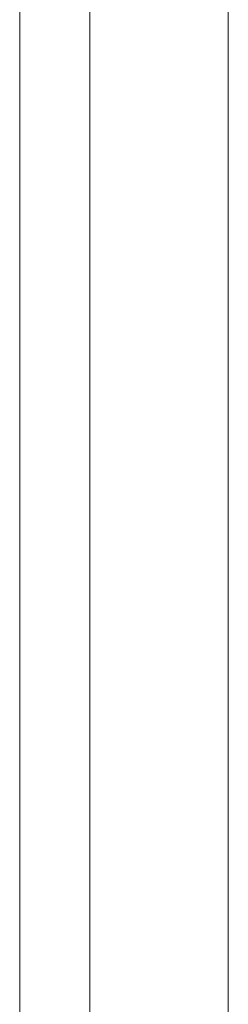
# Model space of a CAD drawing. Units: inches. Extents: x -4.1 to 12.6, y -10.9 to -0.1.
# Drawn here: x 6.9 to 7, y -4.1 to -3.7 of the extents above; entities that cross this region are included whole.
import ezdxf

# ---------------------------------------------------------------- set-up
doc = ezdxf.new("R2010")
doc.units = ezdxf.units.IN
doc.header["$MEASUREMENT"] = 0
doc.layers.add('Drawing', color=7, linetype='Continuous', lineweight=0)

# ---------------------------------------------------------------- blocks, each defined once
blk = doc.blocks.new('Block_1')
at = {"layer": 'Drawing', "color": 18, "lineweight": 5, "true_color": 0x000000}
for p, q in [((6.90381, -2.94078), (6.90381, -4.33911)), ((6.95631, -4.33911), (6.95631, -2.94078)), ((6.87715, -2.97994), (6.87715, -4.22161)), ((6.87715, -4.22161), (6.87715, -2.97995)), ((6.87715, -2.97995), (6.87715, -4.22161))]:
    blk.add_line(p, q, dxfattribs=at)
for points in [[(6.95631, -2.94078), (6.95631, -4.33911), (6.90381, -4.33911), (6.90381, -2.94078), (6.95631, -2.94078), (6.90381, -2.94078), (6.90381, -2.92578), (6.90381, -2.91245), (6.90381, -2.90411), (6.90381, -2.90078), (6.95631, -2.90078), (6.95631, -2.90411), (6.95631, -2.91245), (6.95631, -2.92578), (6.95631, -2.94078)], [(6.90381, -2.90078), (6.90381, -2.90411), (6.90381, -2.91245), (6.90381, -2.92578), (6.90381, -2.94078), (6.90381, -4.33911), (6.90381, -4.36745), (6.90381, -4.39495)], [(6.95631, -2.94078), (6.90381, -2.94078), (6.90381, -2.92578), (6.90381, -2.91245), (6.90381, -2.90411), (6.90381, -2.90078), (6.95631, -2.90078), (6.95631, -2.90411), (6.95631, -2.91245), (6.95631, -2.92578), (6.95631, -2.94078), (6.95631, -4.33911), (6.90381, -4.33911), (6.90381, -2.94078), (6.95631, -2.94078)], [(6.95631, -4.36745), (6.95631, -4.33911), (6.95631, -2.94078)], [(6.87715, -4.22161), (6.87715, -2.97994), (6.88715, -2.97994)]]:
    blk.add_lwpolyline(points, dxfattribs=at)

msp = doc.modelspace()

# ---------------------------------------------------------------- block references
at = {"layer": 'Drawing'}
msp.add_blockref('Block_1', (0, 0), dxfattribs=at)

doc.saveas('drawing.dxf')
